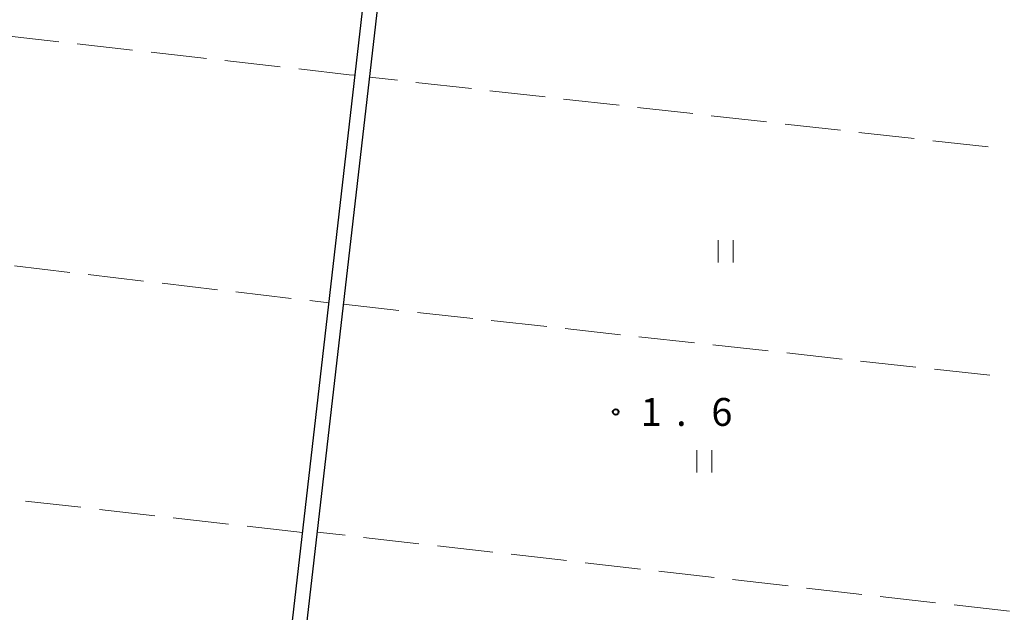
# Model space of a CAD drawing. Units: metres. Extents: x -70000 to -68000, y 36000 to 37500.
# Drawn here: x -69052 to -68920, y 37084 to 37164 of the extents above; entities that cross this region are included whole.
import ezdxf

# ---------------------------------------------------------------- set-up
doc = ezdxf.new("R2010")
doc.units = ezdxf.units.M
for name, color, linetype, lineweight in [('510100_河川', 7, 'Continuous', 30), ('630200_耕地界', 7, 'Continuous', 30), ('631100_田', 7, 'Continuous', 13), ('731200_図化機測定による標高点', 7, 'Continuous', 40)]:
    doc.layers.add(name, color=color, linetype=linetype, lineweight=lineweight)
doc.styles.add('Style-WORKING', font='MS Gothic.ttf')

msp = doc.modelspace()

# ---------------------------------------------------------------- linework, layer by layer
at = {"layer": '510100_河川', "linetype": 'Continuous', "lineweight": 30, "flags": 128}
for points in [[(-69033.46, 36911.18), (-69000.4, 37198.55), (-68999.81, 37198.89)], [(-69104.44, 37175.24), (-69077.48, 37180.04), (-69063.53, 37182.76), (-69049.8, 37184.88), (-69042.11, 37186.08), (-69035.64, 37186.75), (-69028.34, 37187.74), (-69020.95, 37189.69), (-69012.78, 37192.57), (-69004.97, 37195.96), (-69002.58, 37197.32), (-69035.39, 36911.59)]]:
    msp.add_lwpolyline(points, dxfattribs=at)
at = {"layer": '630200_耕地界', "linetype": 'Continuous', "lineweight": 13}
for p, q in [((-69047.144, 37160.688), (-69054.596, 37161.535)), ((-69037.208, 37159.557), (-69044.66, 37160.405)), ((-69027.272, 37158.427), (-69034.724, 37159.275)), ((-69017.336, 37157.296), (-69024.788, 37158.144)), ((-69001.56, 37155.488), (-69005.3, 37155.91)), ((-68991.623, 37154.367), (-68999.076, 37155.208)), ((-68981.686, 37153.247), (-68989.139, 37154.087)), ((-68971.749, 37152.126), (-68979.202, 37152.966)), ((-68961.812, 37151.005), (-68969.265, 37151.845)), ((-68951.875, 37149.884), (-68959.328, 37150.725)), ((-68941.938, 37148.763), (-68949.391, 37149.604)), ((-68932.001, 37147.642), (-68939.454, 37148.483)), ((-68922.064, 37146.522), (-68929.517, 37147.362)), ((-69053.108, 37130.517), (-69045.659, 37129.644)), ((-69043.176, 37129.353), (-69035.727, 37128.48)), ((-69033.244, 37128.189), (-69025.795, 37127.316)), ((-69023.312, 37127.025), (-69015.863, 37126.152)), ((-69013.38, 37125.861), (-69010.81, 37125.56)), ((-69008.82, 37125.35), (-69001.365, 37124.532)), ((-68998.88, 37124.259), (-68991.424, 37123.441)), ((-68988.939, 37123.168), (-68981.484, 37122.35)), ((-68978.999, 37122.077), (-68971.544, 37121.259)), ((-68969.059, 37120.986), (-68961.604, 37120.168)), ((-68959.118, 37119.895), (-68951.663, 37119.077)), ((-68949.178, 37118.804), (-68941.723, 37117.986)), ((-68939.238, 37117.713), (-68931.783, 37116.895)), ((-68929.298, 37116.622), (-68921.842, 37115.804)), ((-69044.168, 37098.032), (-69051.62, 37098.88)), ((-69034.232, 37096.901), (-69041.684, 37097.749)), ((-69024.296, 37095.771), (-69031.748, 37096.618)), ((-69014.36, 37094.64), (-69021.812, 37095.488)), ((-69008.612, 37094.273), (-69012.35, 37094.7)), ((-68998.677, 37093.136), (-69006.129, 37093.988)), ((-68988.742, 37092), (-68996.193, 37092.852)), ((-68978.807, 37090.864), (-68986.258, 37091.716)), ((-68968.871, 37089.728), (-68976.323, 37090.58)), ((-68958.936, 37088.591), (-68966.388, 37089.443)), ((-68949.001, 37087.455), (-68956.452, 37088.307)), ((-68939.066, 37086.319), (-68946.517, 37087.171)), ((-68929.13, 37085.183), (-68936.582, 37086.035)), ((-68919.195, 37084.046), (-68926.647, 37084.898))]:
    msp.add_line(p, q, dxfattribs=at)
at = {"layer": '630200_耕地界', "linetype": 'Continuous', "lineweight": 13, "flags": 128}
msp.add_lwpolyline([(-69007.4, 37156.17), (-69008.05, 37156.24), (-69014.852, 37157.014)], dxfattribs=at)
at = {"layer": '631100_田', "linetype": 'Continuous', "lineweight": 13}
for p, q in [((-68958.38, 37130.99), (-68958.38, 37133.99)), ((-68956.38, 37130.99), (-68956.38, 37133.99)), ((-68961.27, 37102.73), (-68961.27, 37105.73)), ((-68959.27, 37102.73), (-68959.27, 37105.73))]:
    msp.add_line(p, q, dxfattribs=at)
at = {"layer": '731200_図化機測定による標高点', "linetype": 'Continuous', "lineweight": 40}
msp.add_circle((-68972.19, 37110.86, 1.585), 0.375, dxfattribs=at)

# ---------------------------------------------------------------- texts
at = {"layer": '731200_図化機測定による標高点', "linetype": 'Continuous', "lineweight": 40, "style": 'Style-WORKING'}
for s, p in [('1', (-68968.82, 37108.99, -9.999)), ('6', (-68959.32, 37108.99, -9.999)), ('.', (-68964.07, 37108.99, -9.999))]:
    msp.add_text(s, height=3.75, dxfattribs=at).set_placement(p)

doc.saveas('drawing.dxf')
